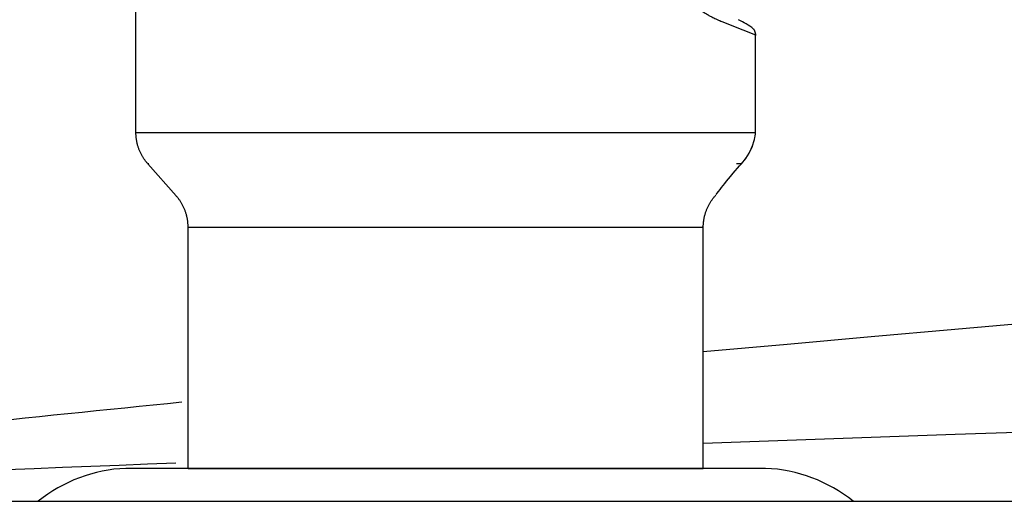
# Model space of a CAD drawing. Units: inches. Extents: x -25 to 15, y -39.7 to -3.2.
# Drawn here: x -21.5 to -18.8, y -6 to -4.7 of the extents above; entities that cross this region are included whole.
import ezdxf

# ---------------------------------------------------------------- set-up
doc = ezdxf.new("R2010")
doc.units = ezdxf.units.IN
doc.header["$MEASUREMENT"] = 0
for name, color, linetype in [('1_REV_BLOCK_COL_A', 7, 'Continuous'), ('MDS_Layer_20', 7, 'Continuous'), ('MDS_Layer_50', 7, 'Continuous'), ('MDS_Layer_53', 7, 'Continuous')]:
    doc.layers.add(name, color=color, linetype=linetype)

msp = doc.modelspace()

# ---------------------------------------------------------------- linework, layer by layer
at = {"layer": '1_REV_BLOCK_COL_A', "color": 7, "linetype": 'Continuous'}
msp.add_line((-21.0496, -5.8848), (-19.6471, -5.8848), dxfattribs=at)
at = {"layer": 'MDS_Layer_20', "color": 7, "linetype": 'Continuous'}
for p, q in [((-21.1917, -4.9704), (-21.1917, -4.5827)), ((-19.505, -4.9704), (-19.505, -4.7071)), ((-19.5194, -5.0215), (-19.5133, -5.0077)), ((-19.5385, -5.0506), (-19.528, -5.0365)), ((-21.0821, -5.1431), (-21.1592, -5.0561)), ((-19.5517, -5.0655), (-19.5432, -5.0561)), ((-19.5432, -5.0561), (-19.5485, -5.0619)), ((-19.6146, -5.1431), (-19.6131, -5.1414)), ((-21.0496, -5.8848), (-21.0496, -5.2288)), ((-19.6471, -5.8848), (-19.6471, -5.2288)), ((-21.0496, -5.8848), (-21.058, -5.885)), ((-21.0496, -5.8848), (-21.058, -5.885)), ((-19.6503, -5.8848), (-19.6388, -5.8847)), ((-19.6503, -5.8848), (-19.6388, -5.8847))]:
    msp.add_line(p, q, dxfattribs=at)
for points in [[(-19.5432, -5.0561), (-19.5316, -5.0417), (-19.5223, -5.027), (-19.5164, -5.0151), (-19.5119, -5.0039), (-19.5092, -4.9952), (-19.5078, -4.99), (-19.5066, -4.9847), (-19.5059, -4.9808), (-19.5055, -4.9782), (-19.5052, -4.9763), (-19.5051, -4.9756)], [(-19.6117, -5.1394), (-19.6091, -5.1359), (-19.6056, -5.1312), (-19.6013, -5.1255), (-19.5977, -5.1208), (-19.5887, -5.1093), (-19.5835, -5.1028), (-19.573, -5.0901), (-19.5653, -5.081), (-19.5486, -5.0618)]]:
    msp.add_lwpolyline(points, dxfattribs=at)
for centre, radius, start, end in [((-19.6243, -4.828), 0.1795, 50.6999, 66.1247), ((-18.8021, -2.8171), 2.0144, 246.7796, 249.5749)]:
    msp.add_arc(centre, radius, start, end, dxfattribs=at)
msp.add_open_spline([(-19.7155, -4.582), (-19.7103, -4.5884), (-19.7041, -4.5955), (-19.6962, -4.6036), (-19.6915, -4.6082), (-19.6868, -4.6127), (-19.6822, -4.6168), (-19.6777, -4.6207), (-19.6726, -4.6249), (-19.6671, -4.6292), (-19.6612, -4.6336), (-19.6557, -4.6374), (-19.6513, -4.6404), (-19.6467, -4.6434), (-19.6418, -4.6464), (-19.6365, -4.6495), (-19.6305, -4.6528), (-19.6247, -4.6559), (-19.6181, -4.6591), (-19.6132, -4.6614), (-19.6077, -4.6638), (-19.6023, -4.6661), (-19.5981, -4.6678), (-19.5964, -4.6685), (-19.5964, -4.6685)], degree=3, knots=[0, 0, 0, 0, 0.116857, 0.155604, 0.191583, 0.230411, 0.269238, 0.302864, 0.337102, 0.39201, 0.434826, 0.482095, 0.52367, 0.544323, 0.59449, 0.646185, 0.67647, 0.747467, 0.797984, 0.848459, 0.880391, 0.9494, 0.999962, 1, 1, 1, 1], dxfattribs=at)
for points, weights in [([(-19.5105, -4.689), (-19.5068, -4.6944), (-19.505, -4.7007), (-19.505, -4.7071)], [0.914519506205, 0.914519506205, 0.943013004136, 1]), ([(-21.1592, -5.0561), (-21.1804, -5.0322), (-21.1917, -5.0023), (-21.1917, -4.9704)], [1, 0.956665017545, 0.956665017545, 1]), ([(-19.5051, -4.9756), (-19.505, -4.9739), (-19.505, -4.9721), (-19.505, -4.9704)], [0.744740972991, 0.746387607348, 0.748140616351, 0.75]), ([(-21.1568, -5.0561), (-21.1584, -5.0561), (-21.1592, -5.0561), (-21.1592, -5.0561)], [0.95864063065, 0.971804199513, 0.985590655963, 1]), ([(-19.5432, -5.0561), (-19.5465, -5.0561), (-19.5511, -5.0561), (-19.5571, -5.0561)], [0.752648458045, 0.754171294016, 0.756350841182, 0.759187099542]), ([(-21.0496, -5.2288), (-21.0496, -5.1969), (-21.0609, -5.167), (-21.0821, -5.1431)], [1, 0.956665017545, 0.956665017545, 1]), ([(-19.6471, -5.2288), (-19.6471, -5.1969), (-19.6358, -5.167), (-19.6146, -5.1431)], [0.75, 0.717498763159, 0.717498763159, 0.75])]:
    msp.add_rational_spline(points, weights, degree=3, dxfattribs=at)
for points, weights, knots in [([(-21.1917, -4.9704), (-21.1917, -4.9704), (-20.5592, -4.9704), (-19.9267, -4.9704), (-19.6547, -4.9704), (-19.4823, -4.9704), (-19.5071, -4.9704)], [1, 0.666666666667, 0.666666666667, 1, 0.823037169744, 0.740021869364, 0.750954098862], [0, 0, 0, 0, 0.653215, 0.653215, 0.653215, 1, 1, 1, 1]), ([(-21.0496, -5.2288), (-21.0496, -5.2288), (-20.5237, -5.2288), (-19.9977, -5.2288), (-19.7662, -5.2288), (-19.622, -5.2288), (-19.6503, -5.2288)], [1, 0.666666666667, 0.666666666667, 1, 0.819571576525, 0.736806401043, 0.751704473554], [0, 0, 0, 0, 0.6488092, 0.6488092, 0.6488092, 1, 1, 1, 1])]:
    msp.add_rational_spline(points, weights, degree=3, knots=knots, dxfattribs=at)
at = {"layer": 'MDS_Layer_50', "color": 7, "linetype": 'Continuous'}
for p, q in [((-19.4775, -5.8848), (-21.2192, -5.8848)), ((-23.5461, -5.9745), (13.5379, -5.9745))]:
    msp.add_line(p, q, dxfattribs=at)
for centre, radius, start, end in [((-19.6243, -4.828), 0.1795, 50.6999, 66.1247), ((-18.8021, -2.8171), 2.0144, 246.7796, 249.5749), ((-5.0041, -164.941), 160.0442, 84.750459, 95.249541), ((-5.0041, -416.2855), 410.7298, 87.956902, 92.0431), ((-5.0041, -164.941), 160.0442, 95.760166, 96.652975), ((-5.0041, -416.2855), 410.7298, 92.243601, 92.587445), ((-21.2019, -6.2924), 0.408, 92.4248, 128.7909), ((-19.4948, -6.2924), 0.408, 51.2091, 87.5752)]:
    msp.add_arc(centre, radius, start, end, dxfattribs=at)
at = {"layer": 'MDS_Layer_53', "color": 7, "linetype": 'Continuous'}
for p, q in [((-21.1917, -4.9704), (-21.1917, -4.5827)), ((-19.505, -4.9704), (-19.505, -4.7071)), ((-19.5194, -5.0215), (-19.5133, -5.0077)), ((-19.5385, -5.0506), (-19.528, -5.0365)), ((-21.0821, -5.1431), (-21.1592, -5.0561)), ((-19.5517, -5.0655), (-19.5432, -5.0561)), ((-19.5432, -5.0561), (-19.5485, -5.0619)), ((-19.6146, -5.1431), (-19.6131, -5.1414)), ((-21.0496, -5.8848), (-21.0496, -5.2288)), ((-19.6471, -5.8848), (-19.6471, -5.2288))]:
    msp.add_line(p, q, dxfattribs=at)
for points in [[(-19.5432, -5.0561), (-19.5316, -5.0417), (-19.5223, -5.027), (-19.5164, -5.0151), (-19.5119, -5.0039), (-19.5092, -4.9952), (-19.5078, -4.99), (-19.5066, -4.9847), (-19.5059, -4.9808), (-19.5055, -4.9782), (-19.5052, -4.9763), (-19.5051, -4.9756)], [(-19.6117, -5.1394), (-19.6091, -5.1359), (-19.6056, -5.1312), (-19.6013, -5.1255), (-19.5977, -5.1208), (-19.5887, -5.1093), (-19.5835, -5.1028), (-19.573, -5.0901), (-19.5653, -5.081), (-19.5486, -5.0618)]]:
    msp.add_lwpolyline(points, dxfattribs=at)
msp.add_open_spline([(-19.7155, -4.582), (-19.7103, -4.5884), (-19.7041, -4.5955), (-19.6962, -4.6036), (-19.6915, -4.6082), (-19.6868, -4.6127), (-19.6822, -4.6168), (-19.6777, -4.6207), (-19.6726, -4.6249), (-19.6671, -4.6292), (-19.6612, -4.6336), (-19.6557, -4.6374), (-19.6513, -4.6404), (-19.6467, -4.6434), (-19.6418, -4.6464), (-19.6365, -4.6495), (-19.6305, -4.6528), (-19.6247, -4.6559), (-19.6181, -4.6591), (-19.6132, -4.6614), (-19.6077, -4.6638), (-19.6023, -4.6661), (-19.5981, -4.6678), (-19.5964, -4.6685), (-19.5964, -4.6685)], degree=3, knots=[0, 0, 0, 0, 0.116857, 0.155604, 0.191583, 0.230411, 0.269238, 0.302864, 0.337102, 0.39201, 0.434826, 0.482095, 0.52367, 0.544323, 0.59449, 0.646185, 0.67647, 0.747467, 0.797984, 0.848459, 0.880391, 0.9494, 0.999962, 1, 1, 1, 1], dxfattribs=at)
for points, weights in [([(-19.5105, -4.689), (-19.5068, -4.6944), (-19.505, -4.7007), (-19.505, -4.7071)], [0.914519506205, 0.914519506205, 0.943013004136, 1]), ([(-21.1592, -5.0561), (-21.1804, -5.0322), (-21.1917, -5.0023), (-21.1917, -4.9704)], [1, 0.956665017545, 0.956665017545, 1]), ([(-19.5051, -4.9756), (-19.505, -4.9739), (-19.505, -4.9721), (-19.505, -4.9704)], [0.744740972991, 0.746387607348, 0.748140616351, 0.75]), ([(-21.1568, -5.0561), (-21.1584, -5.0561), (-21.1592, -5.0561), (-21.1592, -5.0561)], [0.95864063065, 0.971804199513, 0.985590655963, 1]), ([(-19.5432, -5.0561), (-19.5465, -5.0561), (-19.5511, -5.0561), (-19.5571, -5.0561)], [0.752648458045, 0.754171294016, 0.756350841182, 0.759187099542]), ([(-21.0496, -5.2288), (-21.0496, -5.1969), (-21.0609, -5.167), (-21.0821, -5.1431)], [1, 0.956665017545, 0.956665017545, 1]), ([(-19.6471, -5.2288), (-19.6471, -5.1969), (-19.6358, -5.167), (-19.6146, -5.1431)], [0.75, 0.717498763159, 0.717498763159, 0.75])]:
    msp.add_rational_spline(points, weights, degree=3, dxfattribs=at)
for points, weights, knots in [([(-21.1917, -4.9704), (-21.1917, -4.9704), (-20.5592, -4.9704), (-19.9267, -4.9704), (-19.6547, -4.9704), (-19.4823, -4.9704), (-19.5071, -4.9704)], [1, 0.666666666667, 0.666666666667, 1, 0.823037169744, 0.740021869364, 0.750954098862], [0, 0, 0, 0, 0.653215, 0.653215, 0.653215, 1, 1, 1, 1]), ([(-21.0496, -5.2288), (-21.0496, -5.2288), (-20.5237, -5.2288), (-19.9977, -5.2288), (-19.7662, -5.2288), (-19.622, -5.2288), (-19.6503, -5.2288)], [1, 0.666666666667, 0.666666666667, 1, 0.819571576525, 0.736806401043, 0.751704473554], [0, 0, 0, 0, 0.6488092, 0.6488092, 0.6488092, 1, 1, 1, 1])]:
    msp.add_rational_spline(points, weights, degree=3, knots=knots, dxfattribs=at)

doc.saveas('drawing.dxf')
